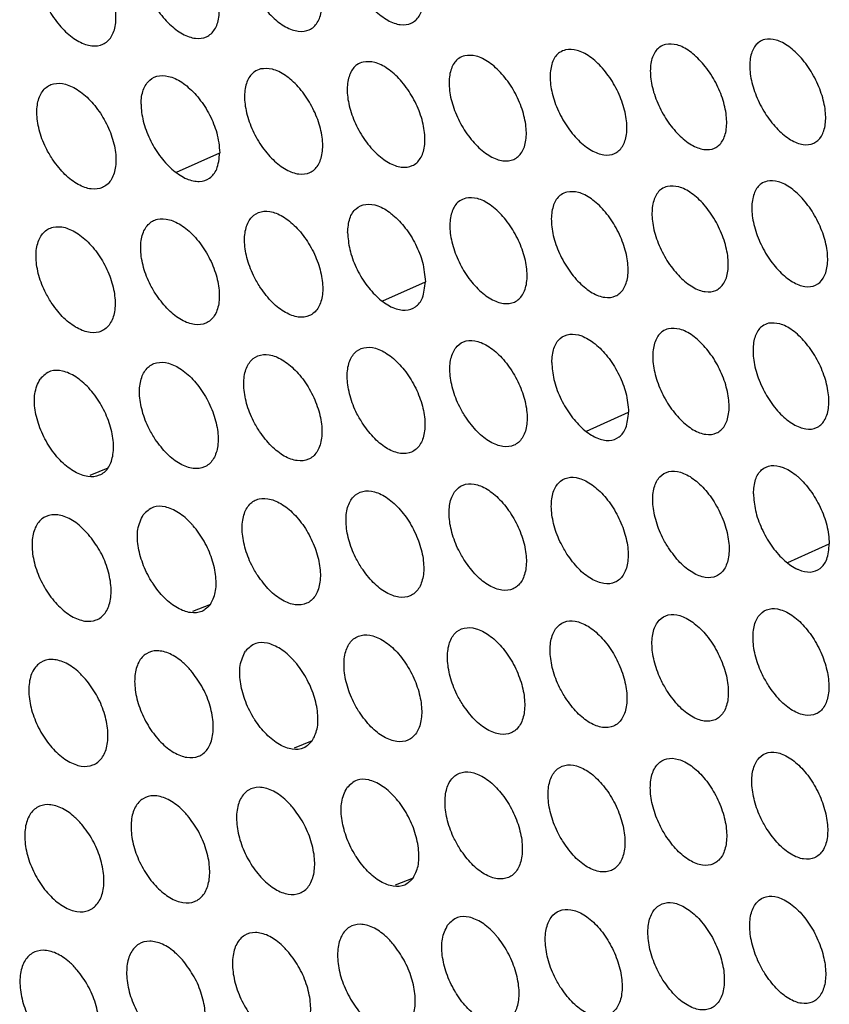
# Model space of a CAD drawing. Units: millimetres. Extents: x 0 to 2421, y 0 to 1707.
# Drawn here: x 547 to 562, y 590 to 609 of the extents above; entities that cross this region are included whole.
import ezdxf

# ---------------------------------------------------------------- set-up
doc = ezdxf.new("R2010")
doc.units = ezdxf.units.MM

msp = doc.modelspace()

# ---------------------------------------------------------------- linework, layer by layer
at = {"color": 8, "linetype": 'Continuous', "lineweight": 25}
for p, q in [((549.541, 605.952), (550.355, 606.319)), ((553.426, 603.526), (554.229, 603.889)), ((557.265, 601.075), (558.058, 601.433)), ((548.248, 600.375), (547.907, 600.238)), ((561.058, 598.597), (561.84, 598.95)), ((550.18, 597.81), (549.841, 597.674)), ((552.098, 595.237), (551.76, 595.101)), ((554, 592.654), (553.663, 592.519))]:
    msp.add_line(p, q, dxfattribs=at)
at = {"color": 7, "linetype": 'Continuous', "lineweight": 25}
for points, knots in [([(553.028, 610.706), (553.099, 610.711), (553.241, 610.722), (553.493, 610.594), (553.737, 610.377), (553.953, 610.083), (554.113, 609.749), (554.2, 609.413), (554.204, 609.111), (554.126, 608.879), (553.973, 608.741), (553.763, 608.714), (553.52, 608.8), (553.27, 608.991), (553.043, 609.264), (552.863, 609.59), (552.752, 609.929), (552.721, 610.246), (552.774, 610.502), (552.887, 610.655), (552.989, 610.692), (553.028, 610.706)], [0, 0, 0, 0, 0.0537604, 0.1075219, 0.1612988, 0.2149827, 0.2687069, 0.3223321, 0.3759324, 0.4295323, 0.4832213, 0.5369385, 0.5905915, 0.6444159, 0.6981409, 0.7518631, 0.805537, 0.8590816, 0.9127434, 0.9662602, 1, 1, 1, 1]), ([(551.106, 610.582), (551.177, 610.587), (551.32, 610.598), (551.573, 610.472), (551.819, 610.255), (552.035, 609.962), (552.195, 609.629), (552.282, 609.292), (552.286, 608.99), (552.206, 608.756), (552.052, 608.618), (551.84, 608.59), (551.595, 608.675), (551.345, 608.865), (551.116, 609.138), (550.936, 609.462), (550.825, 609.802), (550.794, 610.119), (550.849, 610.376), (550.963, 610.53), (551.066, 610.567), (551.106, 610.582)], [0, 0, 0, 0, 0.053737, 0.107476, 0.161234, 0.21491, 0.268641, 0.322284, 0.375907, 0.429523, 0.483215, 0.536921, 0.590552, 0.644355, 0.698069, 0.751793, 0.805482, 0.859049, 0.91273, 0.966254, 1, 1, 1, 1]), ([(549.167, 610.449), (549.239, 610.455), (549.383, 610.466), (549.638, 610.341), (549.885, 610.125), (550.102, 609.833), (550.263, 609.5), (550.349, 609.163), (550.352, 608.86), (550.271, 608.626), (550.116, 608.486), (549.902, 608.457), (549.656, 608.541), (549.404, 608.73), (549.174, 609.002), (548.994, 609.326), (548.882, 609.666), (548.852, 609.984), (548.908, 610.241), (549.024, 610.396), (549.127, 610.434), (549.167, 610.449)], [0, 0, 0, 0, 0.0537178, 0.1074368, 0.1611779, 0.2148457, 0.2685817, 0.3222393, 0.375883, 0.4295138, 0.4832088, 0.5369062, 0.5905188, 0.6443028, 0.6980072, 0.7517304, 0.805433, 0.8590188, 0.9127157, 0.9662478, 1, 1, 1, 1]), ([(547.214, 610.307), (547.287, 610.313), (547.432, 610.326), (547.688, 610.202), (547.936, 609.986), (548.154, 609.695), (548.315, 609.362), (548.401, 609.024), (548.404, 608.721), (548.322, 608.486), (548.164, 608.345), (547.949, 608.315), (547.701, 608.398), (547.448, 608.586), (547.217, 608.857), (547.036, 609.181), (546.925, 609.521), (546.896, 609.84), (546.952, 610.098), (547.069, 610.253), (547.174, 610.292), (547.214, 610.307)], [0, 0, 0, 0, 0.053701, 0.107404, 0.161131, 0.214791, 0.26853, 0.322199, 0.37586, 0.429504, 0.483202, 0.536893, 0.590491, 0.644259, 0.697954, 0.751676, 0.805389, 0.85899, 0.912702, 0.966241, 1, 1, 1, 1]), ([(558.756, 608.361), (558.825, 608.365), (558.965, 608.373), (559.212, 608.243), (559.453, 608.022), (559.665, 607.726), (559.822, 607.391), (559.908, 607.054), (559.913, 606.753), (559.837, 606.523), (559.687, 606.387), (559.481, 606.363), (559.242, 606.453), (558.997, 606.646), (558.773, 606.923), (558.596, 607.25), (558.486, 607.59), (558.455, 607.906), (558.507, 608.16), (558.618, 608.311), (558.717, 608.347), (558.756, 608.361)], [0, 0, 0, 0, 0.053832, 0.107664, 0.161514, 0.215246, 0.268972, 0.322555, 0.376079, 0.429609, 0.483266, 0.536997, 0.590712, 0.644613, 0.698392, 0.752136, 0.805776, 0.859254, 0.912844, 0.966313, 1, 1, 1, 1]), ([(560.626, 608.454), (560.695, 608.458), (560.833, 608.466), (561.079, 608.334), (561.318, 608.113), (561.529, 607.816), (561.687, 607.48), (561.773, 607.144), (561.778, 606.844), (561.703, 606.614), (561.555, 606.48), (561.351, 606.457), (561.113, 606.547), (560.869, 606.742), (560.646, 607.019), (560.47, 607.346), (560.36, 607.687), (560.329, 608.002), (560.38, 608.255), (560.489, 608.405), (560.587, 608.441), (560.626, 608.454)], [0, 0, 0, 0, 0.0538667, 0.1077343, 0.1616128, 0.215358, 0.2690725, 0.3226274, 0.3761163, 0.429622, 0.4832748, 0.5370238, 0.5907719, 0.6447064, 0.6985022, 0.7522431, 0.8058587, 0.8593022, 0.9128634, 0.966321, 1, 1, 1, 1]), ([(554.971, 608.147), (555.041, 608.152), (555.183, 608.162), (555.433, 608.034), (555.676, 607.815), (555.89, 607.52), (556.048, 607.185), (556.134, 606.848), (556.137, 606.546), (556.058, 606.313), (555.905, 606.176), (555.696, 606.15), (555.454, 606.237), (555.206, 606.429), (554.98, 606.703), (554.802, 607.03), (554.693, 607.37), (554.663, 607.687), (554.717, 607.943), (554.83, 608.096), (554.931, 608.133), (554.971, 608.147)], [0, 0, 0, 0, 0.053772, 0.107544, 0.161342, 0.215051, 0.268793, 0.322421, 0.376008, 0.429582, 0.483248, 0.536952, 0.590609, 0.644453, 0.698201, 0.751946, 0.805627, 0.859163, 0.912803, 0.966295, 1, 1, 1, 1]), ([(556.871, 608.258), (556.941, 608.263), (557.081, 608.272), (557.33, 608.143), (557.572, 607.923), (557.785, 607.627), (557.943, 607.292), (558.028, 606.955), (558.033, 606.654), (557.955, 606.422), (557.804, 606.286), (557.596, 606.261), (557.356, 606.349), (557.109, 606.542), (556.884, 606.817), (556.707, 607.144), (556.597, 607.484), (556.567, 607.801), (556.62, 608.056), (556.731, 608.208), (556.832, 608.244), (556.871, 608.258)], [0, 0, 0, 0, 0.0538, 0.107601, 0.161423, 0.215144, 0.268879, 0.322486, 0.376043, 0.429596, 0.483257, 0.536974, 0.590658, 0.644529, 0.698292, 0.752036, 0.805699, 0.859207, 0.912824, 0.966304, 1, 1, 1, 1]), ([(553.055, 608.027), (553.126, 608.033), (553.269, 608.043), (553.52, 607.916), (553.765, 607.698), (553.979, 607.404), (554.138, 607.069), (554.223, 606.732), (554.226, 606.429), (554.146, 606.196), (553.992, 606.057), (553.781, 606.03), (553.537, 606.116), (553.288, 606.307), (553.061, 606.581), (552.883, 606.907), (552.773, 607.247), (552.744, 607.565), (552.799, 607.822), (552.913, 607.975), (553.016, 608.013), (553.055, 608.027)], [0, 0, 0, 0, 0.0537464, 0.1074935, 0.1612694, 0.2149671, 0.2687142, 0.3223614, 0.3759735, 0.4295679, 0.4832393, 0.5369325, 0.5905666, 0.6443851, 0.6981198, 0.751863, 0.80556, 0.8591204, 0.9127828, 0.9662854, 1, 1, 1, 1]), ([(548.873, 607.234), (548.873, 607.234), (548.873, 607.333), (548.902, 607.515), (549.025, 607.704), (549.214, 607.788), (549.448, 607.759), (549.629, 607.658), (549.804, 607.521), (549.975, 607.346), (550.173, 607.036), (550.323, 606.673), (550.344, 606.443), (550.355, 606.319)], [0, 0, 0, 0, 0.000093, 0.1074, 0.214782, 0.322223, 0.429693, 0.537163, 0.551192, 0.658838, 0.766296, 0.873748, 1, 1, 1, 1]), ([(551.125, 607.899), (551.196, 607.904), (551.34, 607.915), (551.593, 607.789), (551.839, 607.572), (552.054, 607.279), (552.213, 606.945), (552.298, 606.607), (552.3, 606.304), (552.219, 606.069), (552.063, 605.93), (551.851, 605.901), (551.606, 605.986), (551.355, 606.176), (551.127, 606.449), (550.948, 606.775), (550.838, 607.116), (550.81, 607.434), (550.866, 607.691), (550.981, 607.846), (551.085, 607.884), (551.125, 607.899)], [0, 0, 0, 0, 0.0537246, 0.10745, 0.161206, 0.2148927, 0.2686433, 0.3223056, 0.3759404, 0.4295528, 0.48323, 0.5369154, 0.5905295, 0.6443262, 0.698048, 0.7517888, 0.8054988, 0.8590801, 0.9127621, 0.9662753, 1, 1, 1, 1]), ([(547.214, 606.18), (547.287, 606.085), (547.432, 605.895), (547.688, 605.706), (547.936, 605.618), (548.154, 605.645), (548.315, 605.783), (548.401, 606.017), (548.404, 606.319), (548.322, 606.657), (548.164, 606.991), (547.949, 607.285), (547.701, 607.505), (547.448, 607.627), (547.217, 607.636), (547.036, 607.532), (546.925, 607.326), (546.896, 607.041), (546.952, 606.712), (547.069, 606.412), (547.174, 606.245), (547.214, 606.18)], [0, 0, 0, 0, 0.053701, 0.107404, 0.161131, 0.214791, 0.26853, 0.322199, 0.37586, 0.429504, 0.483202, 0.536893, 0.590491, 0.644259, 0.697954, 0.751676, 0.805389, 0.85899, 0.912702, 0.966241, 1, 1, 1, 1]), ([(548.873, 607.234), (548.873, 607.233), (548.873, 607.134), (548.902, 606.917), (549.025, 606.576), (549.214, 606.258), (549.448, 605.998), (549.629, 605.875), (549.804, 605.796), (549.975, 605.76), (550.173, 605.826), (550.323, 606.004), (550.344, 606.208), (550.355, 606.319)], [0, 0, 0, 0, 0.000093, 0.1074, 0.214782, 0.322223, 0.429693, 0.537163, 0.551192, 0.658838, 0.766296, 0.873748, 1, 1, 1, 1]), ([(560.668, 605.784), (560.737, 605.788), (560.876, 605.796), (561.122, 605.664), (561.361, 605.443), (561.571, 605.145), (561.727, 604.809), (561.812, 604.471), (561.815, 604.17), (561.738, 603.94), (561.589, 603.805), (561.384, 603.781), (561.146, 603.872), (560.902, 604.067), (560.68, 604.344), (560.505, 604.672), (560.397, 605.013), (560.367, 605.33), (560.42, 605.584), (560.53, 605.735), (560.629, 605.77), (560.668, 605.784)], [0, 0, 0, 0, 0.053846, 0.107693, 0.161571, 0.215337, 0.269087, 0.322674, 0.37618, 0.429676, 0.483302, 0.537015, 0.590735, 0.644662, 0.698473, 0.752246, 0.805896, 0.859363, 0.912924, 0.96636, 1, 1, 1, 1]), ([(556.898, 605.579), (556.968, 605.584), (557.109, 605.593), (557.358, 605.464), (557.599, 605.244), (557.811, 604.948), (557.968, 604.612), (558.052, 604.274), (558.055, 603.972), (557.975, 603.739), (557.823, 603.602), (557.614, 603.577), (557.373, 603.665), (557.127, 603.858), (556.903, 604.134), (556.726, 604.461), (556.618, 604.802), (556.59, 605.12), (556.645, 605.376), (556.757, 605.529), (556.859, 605.565), (556.898, 605.579)], [0, 0, 0, 0, 0.0537817, 0.1075636, 0.1613838, 0.2151206, 0.2688832, 0.3225182, 0.3760909, 0.4296386, 0.4832787, 0.5369652, 0.5906255, 0.6444878, 0.6982621, 0.7520318, 0.8057229, 0.8592522, 0.9128704, 0.9663344, 1, 1, 1, 1]), ([(558.79, 605.686), (558.86, 605.69), (559, 605.699), (559.247, 605.569), (559.488, 605.348), (559.699, 605.051), (559.855, 604.715), (559.939, 604.377), (559.943, 604.076), (559.864, 603.844), (559.713, 603.708), (559.507, 603.683), (559.267, 603.773), (559.022, 603.967), (558.799, 604.243), (558.623, 604.571), (558.515, 604.912), (558.486, 605.229), (558.54, 605.484), (558.651, 605.636), (558.752, 605.672), (558.79, 605.686)], [0, 0, 0, 0, 0.053812, 0.107625, 0.161473, 0.215224, 0.268981, 0.322594, 0.376135, 0.429658, 0.48329, 0.536989, 0.590678, 0.644571, 0.698363, 0.752135, 0.805807, 0.859307, 0.912897, 0.966347, 1, 1, 1, 1]), ([(552.764, 604.814), (552.773, 604.908), (552.789, 605.097), (552.915, 605.282), (553.101, 605.366), (553.333, 605.335), (553.513, 605.232), (553.688, 605.091), (553.859, 604.911), (554.053, 604.599), (554.198, 604.238), (554.218, 604.01), (554.229, 603.889)], [0, 0, 0, 0, 0.10717, 0.214554, 0.322042, 0.429578, 0.537113, 0.553907, 0.661552, 0.768978, 0.8764, 1, 1, 1, 1]), ([(554.99, 605.464), (555.061, 605.469), (555.203, 605.479), (555.453, 605.351), (555.696, 605.132), (555.908, 604.836), (556.065, 604.501), (556.15, 604.162), (556.151, 603.86), (556.071, 603.626), (555.917, 603.488), (555.707, 603.461), (555.464, 603.548), (555.216, 603.74), (554.991, 604.015), (554.815, 604.342), (554.706, 604.684), (554.678, 605.002), (554.734, 605.259), (554.848, 605.412), (554.95, 605.449), (554.99, 605.464)], [0, 0, 0, 0, 0.053754, 0.107509, 0.161304, 0.215026, 0.268793, 0.322447, 0.376048, 0.429619, 0.483267, 0.536944, 0.590579, 0.644414, 0.698171, 0.751937, 0.805644, 0.8592, 0.912843, 0.966321, 1, 1, 1, 1]), ([(551.125, 603.771), (551.196, 603.675), (551.34, 603.484), (551.593, 603.294), (551.839, 603.205), (552.054, 603.231), (552.213, 603.368), (552.298, 603.601), (552.3, 603.903), (552.219, 604.241), (552.063, 604.577), (551.851, 604.872), (551.606, 605.093), (551.355, 605.217), (551.127, 605.227), (550.948, 605.124), (550.838, 604.918), (550.81, 604.634), (550.866, 604.304), (550.981, 604.003), (551.085, 603.836), (551.125, 603.771)], [0, 0, 0, 0, 0.053725, 0.10745, 0.161206, 0.214893, 0.268643, 0.322306, 0.37594, 0.429553, 0.48323, 0.536915, 0.59053, 0.644326, 0.698048, 0.751789, 0.805499, 0.85908, 0.912762, 0.966275, 1, 1, 1, 1]), ([(549.167, 603.627), (549.239, 603.532), (549.383, 603.341), (549.638, 603.152), (549.885, 603.063), (550.102, 603.09), (550.263, 603.228), (550.349, 603.461), (550.352, 603.764), (550.271, 604.102), (550.116, 604.438), (549.902, 604.732), (549.656, 604.954), (549.404, 605.076), (549.174, 605.085), (548.994, 604.981), (548.882, 604.775), (548.852, 604.49), (548.908, 604.16), (549.024, 603.86), (549.127, 603.692), (549.167, 603.627)], [0, 0, 0, 0, 0.0537178, 0.1074368, 0.1611779, 0.2148457, 0.2685817, 0.3222393, 0.375883, 0.4295138, 0.4832088, 0.5369062, 0.5905188, 0.6443028, 0.6980072, 0.7517304, 0.805433, 0.8590188, 0.9127157, 0.9662478, 1, 1, 1, 1]), ([(547.195, 603.475), (547.267, 603.379), (547.412, 603.189), (547.667, 603), (547.916, 602.913), (548.135, 602.94), (548.297, 603.079), (548.385, 603.313), (548.389, 603.617), (548.309, 603.955), (548.153, 604.29), (547.939, 604.584), (547.691, 604.805), (547.437, 604.926), (547.206, 604.935), (547.024, 604.83), (546.911, 604.623), (546.88, 604.338), (546.935, 604.007), (547.051, 603.707), (547.155, 603.539), (547.195, 603.475)], [0, 0, 0, 0, 0.0537101, 0.1074215, 0.1611487, 0.2148003, 0.2685253, 0.3221193, 0.3759537, 0.4294814, 0.483192, 0.5368981, 0.5905076, 0.6442791, 0.6979683, 0.7516773, 0.8053756, 0.8589671, 0.9126782, 0.9662265, 1, 1, 1, 1]), ([(552.764, 604.814), (552.773, 604.709), (552.789, 604.5), (552.915, 604.155), (553.101, 603.836), (553.333, 603.574), (553.513, 603.449), (553.688, 603.369), (553.859, 603.333), (554.053, 603.4), (554.198, 603.579), (554.218, 603.781), (554.229, 603.889)], [0, 0, 0, 0, 0.1071697, 0.2145543, 0.3220416, 0.4295778, 0.5371131, 0.5539074, 0.6615522, 0.7689781, 0.8764002, 1, 1, 1, 1]), ([(560.695, 603.105), (560.764, 603.109), (560.903, 603.117), (561.149, 602.986), (561.388, 602.764), (561.598, 602.466), (561.752, 602.129), (561.835, 601.79), (561.837, 601.488), (561.758, 601.257), (561.608, 601.121), (561.402, 601.097), (561.164, 601.187), (560.92, 601.382), (560.698, 601.66), (560.524, 601.989), (560.418, 602.331), (560.39, 602.649), (560.444, 602.904), (560.556, 603.055), (560.656, 603.091), (560.695, 603.105)], [0, 0, 0, 0, 0.053824, 0.107647, 0.161521, 0.215306, 0.269089, 0.32271, 0.376235, 0.429726, 0.483327, 0.537004, 0.590695, 0.644611, 0.698434, 0.752237, 0.805922, 0.859414, 0.912978, 0.966395, 1, 1, 1, 1]), ([(558.81, 603.003), (558.88, 603.007), (559.02, 603.016), (559.267, 602.886), (559.508, 602.665), (559.718, 602.368), (559.873, 602.031), (559.955, 601.692), (559.957, 601.389), (559.877, 601.157), (559.725, 601.02), (559.517, 600.995), (559.277, 601.084), (559.032, 601.278), (558.81, 601.555), (558.635, 601.883), (558.529, 602.226), (558.501, 602.544), (558.557, 602.8), (558.67, 602.952), (558.771, 602.989), (558.81, 603.003)], [0, 0, 0, 0, 0.053791, 0.107581, 0.161425, 0.215192, 0.268979, 0.322622, 0.376182, 0.429701, 0.483312, 0.536979, 0.59064, 0.644522, 0.698324, 0.752122, 0.805826, 0.85935, 0.912945, 0.966378, 1, 1, 1, 1]), ([(554.99, 601.335), (555.061, 601.239), (555.203, 601.047), (555.453, 600.856), (555.696, 600.765), (555.908, 600.789), (556.065, 600.926), (556.15, 601.159), (556.151, 601.461), (556.071, 601.8), (555.917, 602.136), (555.707, 602.433), (555.464, 602.656), (555.216, 602.78), (554.991, 602.792), (554.815, 602.689), (554.706, 602.484), (554.678, 602.2), (554.734, 601.869), (554.848, 601.569), (554.95, 601.4), (554.99, 601.335)], [0, 0, 0, 0, 0.053754, 0.107509, 0.161304, 0.215026, 0.268793, 0.322447, 0.376048, 0.429619, 0.483267, 0.536944, 0.590579, 0.644414, 0.698171, 0.751937, 0.805644, 0.8592, 0.912843, 0.966321, 1, 1, 1, 1]), ([(556.61, 602.368), (556.618, 602.462), (556.634, 602.65), (556.758, 602.835), (556.942, 602.918), (557.172, 602.885), (557.352, 602.78), (557.527, 602.635), (557.697, 602.45), (557.888, 602.136), (558.028, 601.776), (558.047, 601.552), (558.058, 601.433)], [0, 0, 0, 0, 0.106854, 0.214243, 0.321791, 0.429413, 0.537034, 0.556633, 0.664278, 0.771651, 0.879026, 1, 1, 1, 1]), ([(553.055, 601.205), (553.126, 601.109), (553.269, 600.917), (553.52, 600.726), (553.765, 600.636), (553.979, 600.662), (554.138, 600.799), (554.223, 601.032), (554.226, 601.335), (554.146, 601.674), (553.992, 602.01), (553.781, 602.306), (553.537, 602.529), (553.288, 602.653), (553.061, 602.663), (552.883, 602.56), (552.773, 602.354), (552.744, 602.07), (552.799, 601.739), (552.913, 601.438), (553.016, 601.27), (553.055, 601.205)], [0, 0, 0, 0, 0.0537464, 0.1074935, 0.1612694, 0.2149671, 0.2687142, 0.3223614, 0.3759735, 0.4295679, 0.4832393, 0.5369325, 0.5905666, 0.6443851, 0.6981198, 0.751863, 0.80556, 0.8591204, 0.9127828, 0.9662854, 1, 1, 1, 1]), ([(549.141, 600.917), (549.212, 600.822), (549.356, 600.631), (549.61, 600.441), (549.858, 600.353), (550.075, 600.38), (550.237, 600.518), (550.326, 600.753), (550.331, 601.057), (550.251, 601.396), (550.097, 601.732), (549.884, 602.028), (549.638, 602.249), (549.386, 602.371), (549.156, 602.38), (548.974, 602.275), (548.861, 602.068), (548.829, 601.783), (548.884, 601.451), (548.998, 601.15), (549.101, 600.982), (549.141, 600.917)], [0, 0, 0, 0, 0.053727, 0.107456, 0.161197, 0.214854, 0.268572, 0.32215, 0.375969, 0.429485, 0.483195, 0.536911, 0.590537, 0.644325, 0.698021, 0.751728, 0.805413, 0.858988, 0.912685, 0.966229, 1, 1, 1, 1]), ([(551.106, 601.065), (551.177, 600.97), (551.32, 600.778), (551.573, 600.588), (551.819, 600.499), (552.035, 600.525), (552.195, 600.663), (552.282, 600.897), (552.286, 601.2), (552.206, 601.539), (552.052, 601.876), (551.84, 602.171), (551.595, 602.393), (551.345, 602.516), (551.116, 602.526), (550.936, 602.422), (550.825, 602.216), (550.794, 601.93), (550.849, 601.6), (550.963, 601.299), (551.066, 601.13), (551.106, 601.065)], [0, 0, 0, 0, 0.053737, 0.107476, 0.161234, 0.21491, 0.268641, 0.322284, 0.375907, 0.429523, 0.483215, 0.536921, 0.590552, 0.644355, 0.698069, 0.751793, 0.805482, 0.859049, 0.91273, 0.966254, 1, 1, 1, 1]), ([(556.61, 602.368), (556.618, 602.263), (556.634, 602.054), (556.758, 601.709), (556.942, 601.388), (557.172, 601.124), (557.352, 600.996), (557.527, 600.915), (557.697, 600.88), (557.888, 600.948), (558.028, 601.127), (558.047, 601.327), (558.058, 601.433)], [0, 0, 0, 0, 0.106854, 0.214243, 0.321791, 0.429413, 0.537034, 0.556633, 0.664278, 0.771651, 0.879026, 1, 1, 1, 1]), ([(548.248, 600.375), (548.248, 600.375), (548.29, 600.436), (548.352, 600.591), (548.361, 600.893), (548.285, 601.232), (548.133, 601.568), (547.983, 601.78), (547.819, 601.961), (547.641, 602.112), (547.39, 602.222), (547.143, 602.225), (547.03, 602.115), (546.969, 602.055)], [0, 0, 0, 0, 0.000037, 0.107004, 0.214462, 0.32197, 0.429323, 0.53669, 0.551041, 0.658312, 0.765735, 0.873154, 1, 1, 1, 1]), ([(548.248, 600.375), (548.248, 600.375), (548.205, 600.314), (548.094, 600.223), (547.874, 600.199), (547.623, 600.29), (547.371, 600.484), (547.211, 600.682), (547.072, 600.898), (546.954, 601.135), (546.865, 601.475), (546.852, 601.812), (546.928, 601.97), (546.969, 602.055)], [0, 0, 0, 0, 0.000037, 0.107004, 0.214462, 0.32197, 0.429323, 0.53669, 0.551041, 0.658312, 0.765735, 0.873154, 1, 1, 1, 1]), ([(558.81, 598.873), (558.88, 598.777), (559.02, 598.584), (559.267, 598.391), (559.508, 598.298), (559.718, 598.322), (559.873, 598.458), (559.955, 598.691), (559.957, 598.993), (559.877, 599.332), (559.725, 599.67), (559.517, 599.967), (559.277, 600.192), (559.032, 600.318), (558.81, 600.331), (558.635, 600.229), (558.529, 600.024), (558.501, 599.739), (558.557, 599.409), (558.67, 599.107), (558.771, 598.939), (558.81, 598.873)], [0, 0, 0, 0, 0.053791, 0.107581, 0.161425, 0.215192, 0.268979, 0.322622, 0.376182, 0.429701, 0.483312, 0.536979, 0.59064, 0.644522, 0.698324, 0.752122, 0.805826, 0.85935, 0.912945, 0.966378, 1, 1, 1, 1]), ([(560.41, 599.895), (560.418, 599.989), (560.434, 600.177), (560.556, 600.361), (560.738, 600.443), (560.965, 600.409), (561.145, 600.302), (561.32, 600.153), (561.49, 599.963), (561.677, 599.646), (561.812, 599.288), (561.831, 599.066), (561.84, 598.95)], [0, 0, 0, 0, 0.106451, 0.213848, 0.32147, 0.429199, 0.536926, 0.559325, 0.666971, 0.774295, 0.881625, 1, 1, 1, 1]), ([(556.898, 598.756), (556.968, 598.66), (557.109, 598.467), (557.358, 598.274), (557.599, 598.183), (557.811, 598.207), (557.968, 598.344), (558.052, 598.577), (558.055, 598.88), (557.975, 599.22), (557.823, 599.557), (557.614, 599.854), (557.373, 600.078), (557.127, 600.203), (556.903, 600.215), (556.726, 600.113), (556.618, 599.907), (556.59, 599.622), (556.645, 599.291), (556.757, 598.99), (556.859, 598.821), (556.898, 598.756)], [0, 0, 0, 0, 0.053782, 0.107564, 0.161384, 0.215121, 0.268883, 0.322518, 0.376091, 0.429639, 0.483279, 0.536965, 0.590625, 0.644488, 0.698262, 0.752032, 0.805723, 0.859252, 0.91287, 0.966334, 1, 1, 1, 1]), ([(553.028, 598.495), (553.099, 598.399), (553.241, 598.207), (553.493, 598.016), (553.737, 597.926), (553.953, 597.952), (554.113, 598.09), (554.2, 598.324), (554.204, 598.628), (554.126, 598.968), (553.973, 599.305), (553.763, 599.601), (553.52, 599.824), (553.27, 599.948), (553.043, 599.958), (552.863, 599.854), (552.752, 599.648), (552.721, 599.362), (552.774, 599.03), (552.887, 598.729), (552.989, 598.56), (553.028, 598.495)], [0, 0, 0, 0, 0.0537604, 0.1075219, 0.1612988, 0.2149827, 0.2687069, 0.3223321, 0.3759324, 0.4295323, 0.4832213, 0.5369385, 0.5905915, 0.6444159, 0.6981409, 0.7518631, 0.805537, 0.8590816, 0.9127434, 0.9662602, 1, 1, 1, 1]), ([(554.971, 598.63), (555.041, 598.534), (555.183, 598.341), (555.433, 598.149), (555.676, 598.059), (555.89, 598.084), (556.048, 598.221), (556.134, 598.455), (556.137, 598.759), (556.058, 599.098), (555.905, 599.435), (555.696, 599.732), (555.454, 599.955), (555.206, 600.08), (554.98, 600.091), (554.802, 599.988), (554.693, 599.782), (554.663, 599.497), (554.717, 599.165), (554.83, 598.864), (554.931, 598.695), (554.971, 598.63)], [0, 0, 0, 0, 0.053772, 0.107544, 0.161342, 0.215051, 0.268793, 0.322421, 0.376008, 0.429582, 0.483248, 0.536952, 0.590609, 0.644453, 0.698201, 0.751946, 0.805627, 0.859163, 0.912803, 0.966295, 1, 1, 1, 1]), ([(551.071, 598.351), (551.142, 598.255), (551.285, 598.064), (551.537, 597.873), (551.784, 597.784), (552.001, 597.811), (552.162, 597.95), (552.251, 598.185), (552.257, 598.489), (552.178, 598.829), (552.026, 599.166), (551.815, 599.462), (551.57, 599.684), (551.319, 599.807), (551.09, 599.817), (550.909, 599.712), (550.796, 599.505), (550.764, 599.219), (550.817, 598.887), (550.929, 598.585), (551.032, 598.416), (551.071, 598.351)], [0, 0, 0, 0, 0.053748, 0.107498, 0.161254, 0.214916, 0.268626, 0.322184, 0.375985, 0.429489, 0.483199, 0.536926, 0.590573, 0.644379, 0.698083, 0.751786, 0.805456, 0.85901, 0.912692, 0.966231, 1, 1, 1, 1]), ([(560.41, 599.895), (560.418, 599.791), (560.434, 599.582), (560.556, 599.236), (560.738, 598.914), (560.965, 598.648), (561.145, 598.517), (561.32, 598.435), (561.49, 598.4), (561.677, 598.47), (561.812, 598.649), (561.831, 598.846), (561.84, 598.95)], [0, 0, 0, 0, 0.106451, 0.213848, 0.32147, 0.429199, 0.536926, 0.559325, 0.666971, 0.774295, 0.881625, 1, 1, 1, 1]), ([(550.18, 597.81), (550.216, 597.88), (550.288, 598.021), (550.294, 598.329), (550.221, 598.668), (550.07, 599.006), (549.919, 599.219), (549.756, 599.402), (549.578, 599.554), (549.328, 599.663), (549.083, 599.665), (548.972, 599.556), (548.912, 599.497)], [0, 0, 0, 0, 0.106796, 0.214255, 0.321787, 0.429172, 0.536568, 0.552388, 0.65966, 0.767082, 0.874499, 1, 1, 1, 1]), ([(547.882, 599.127), (547.955, 599.032), (548.099, 598.843), (548.246, 598.5), (548.318, 598.162), (548.304, 597.86), (548.207, 597.63), (548.037, 597.497), (547.814, 597.477), (547.563, 597.572), (547.312, 597.77), (547.089, 598.05), (546.919, 598.38), (546.822, 598.723), (546.809, 599.041), (546.88, 599.297), (547.029, 599.462), (547.238, 599.518), (547.483, 599.458), (547.707, 599.314), (547.834, 599.179), (547.882, 599.127)], [0, 0, 0, 0, 0.053727, 0.107456, 0.161197, 0.214854, 0.268572, 0.32215, 0.375969, 0.429485, 0.483195, 0.536911, 0.590537, 0.644325, 0.698021, 0.751728, 0.805413, 0.858988, 0.912685, 0.966229, 1, 1, 1, 1]), ([(550.18, 597.81), (550.13, 597.758), (550.03, 597.655), (549.807, 597.636), (549.559, 597.726), (549.308, 597.921), (549.147, 598.121), (549.009, 598.339), (548.893, 598.579), (548.805, 598.919), (548.795, 599.255), (548.871, 599.412), (548.912, 599.497)], [0, 0, 0, 0, 0.106796, 0.214255, 0.321787, 0.429172, 0.536568, 0.552388, 0.65966, 0.767082, 0.874499, 1, 1, 1, 1]), ([(560.695, 596.281), (560.764, 596.184), (560.903, 595.99), (561.149, 595.796), (561.388, 595.703), (561.598, 595.727), (561.752, 595.863), (561.835, 596.096), (561.837, 596.399), (561.758, 596.739), (561.608, 597.077), (561.402, 597.375), (561.164, 597.601), (560.92, 597.728), (560.698, 597.741), (560.524, 597.639), (560.418, 597.434), (560.39, 597.149), (560.444, 596.817), (560.556, 596.515), (560.656, 596.346), (560.695, 596.281)], [0, 0, 0, 0, 0.053824, 0.107647, 0.161521, 0.215306, 0.269089, 0.32271, 0.376235, 0.429726, 0.483327, 0.537004, 0.590695, 0.644611, 0.698434, 0.752237, 0.805922, 0.859414, 0.912978, 0.966395, 1, 1, 1, 1]), ([(558.79, 596.168), (558.86, 596.071), (559, 595.878), (559.247, 595.684), (559.488, 595.592), (559.699, 595.617), (559.855, 595.753), (559.939, 595.987), (559.943, 596.291), (559.864, 596.63), (559.713, 596.968), (559.507, 597.266), (559.267, 597.491), (559.022, 597.617), (558.799, 597.63), (558.623, 597.527), (558.515, 597.321), (558.486, 597.036), (558.54, 596.705), (558.651, 596.402), (558.752, 596.233), (558.79, 596.168)], [0, 0, 0, 0, 0.053812, 0.107625, 0.161473, 0.215224, 0.268981, 0.322594, 0.376135, 0.429658, 0.48329, 0.536989, 0.590678, 0.644571, 0.698363, 0.752135, 0.805807, 0.859307, 0.912897, 0.966347, 1, 1, 1, 1]), ([(554.936, 595.916), (555.007, 595.819), (555.147, 595.627), (555.397, 595.434), (555.641, 595.344), (555.855, 595.37), (556.015, 595.508), (556.102, 595.742), (556.108, 596.047), (556.03, 596.387), (555.879, 596.725), (555.671, 597.023), (555.429, 597.246), (555.181, 597.371), (554.954, 597.382), (554.775, 597.278), (554.664, 597.071), (554.632, 596.785), (554.685, 596.453), (554.796, 596.15), (554.897, 595.981), (554.936, 595.916)], [0, 0, 0, 0, 0.053786, 0.107574, 0.161372, 0.215065, 0.268781, 0.322312, 0.376076, 0.429541, 0.483228, 0.536959, 0.590638, 0.644486, 0.698223, 0.751943, 0.805599, 0.859118, 0.912758, 0.966267, 1, 1, 1, 1]), ([(556.871, 596.046), (556.941, 595.95), (557.081, 595.757), (557.33, 595.564), (557.572, 595.473), (557.785, 595.498), (557.943, 595.635), (558.028, 595.869), (558.033, 596.173), (557.955, 596.513), (557.804, 596.851), (557.596, 597.149), (557.356, 597.373), (557.109, 597.498), (556.884, 597.51), (556.707, 597.407), (556.597, 597.201), (556.567, 596.915), (556.62, 596.583), (556.731, 596.281), (556.832, 596.112), (556.871, 596.046)], [0, 0, 0, 0, 0.0538, 0.107601, 0.161423, 0.215144, 0.268879, 0.322486, 0.376043, 0.429596, 0.483257, 0.536974, 0.590658, 0.644529, 0.698292, 0.752036, 0.805699, 0.859207, 0.912824, 0.966304, 1, 1, 1, 1]), ([(552.987, 595.776), (553.057, 595.68), (553.198, 595.488), (553.45, 595.296), (553.695, 595.207), (553.911, 595.233), (554.072, 595.372), (554.161, 595.607), (554.167, 595.912), (554.09, 596.253), (553.939, 596.59), (553.73, 596.888), (553.487, 597.111), (553.237, 597.234), (553.009, 597.244), (552.828, 597.14), (552.715, 596.932), (552.683, 596.646), (552.735, 596.313), (552.846, 596.011), (552.947, 595.842), (552.987, 595.776)], [0, 0, 0, 0, 0.053772, 0.107546, 0.161321, 0.214988, 0.268688, 0.322223, 0.376002, 0.429492, 0.483202, 0.536944, 0.590614, 0.644442, 0.698154, 0.751853, 0.805504, 0.859034, 0.912699, 0.966233, 1, 1, 1, 1]), ([(552.098, 595.237), (552.134, 595.307), (552.206, 595.448), (552.213, 595.756), (552.14, 596.095), (551.991, 596.434), (551.841, 596.65), (551.678, 596.834), (551.5, 596.987), (551.251, 597.095), (551.009, 597.097), (550.898, 596.987), (550.839, 596.929)], [0, 0, 0, 0, 0.10656, 0.21402, 0.321582, 0.429004, 0.536437, 0.553733, 0.661009, 0.768424, 0.875836, 1, 1, 1, 1]), ([(549.813, 596.561), (549.885, 596.466), (550.028, 596.276), (550.173, 595.932), (550.244, 595.593), (550.229, 595.29), (550.132, 595.061), (549.962, 594.928), (549.74, 594.909), (549.49, 595.004), (549.24, 595.203), (549.019, 595.484), (548.851, 595.815), (548.756, 596.16), (548.743, 596.478), (548.815, 596.734), (548.964, 596.899), (549.172, 596.955), (549.416, 596.894), (549.639, 596.749), (549.764, 596.613), (549.813, 596.561)], [0, 0, 0, 0, 0.053748, 0.107498, 0.161254, 0.214916, 0.268626, 0.322184, 0.375985, 0.429489, 0.483199, 0.536926, 0.590573, 0.644379, 0.698083, 0.751786, 0.805456, 0.85901, 0.912692, 0.966231, 1, 1, 1, 1]), ([(552.098, 595.237), (552.048, 595.185), (551.948, 595.081), (551.726, 595.063), (551.479, 595.153), (551.229, 595.35), (551.069, 595.551), (550.932, 595.772), (550.816, 596.014), (550.731, 596.355), (550.723, 596.689), (550.799, 596.845), (550.839, 596.929)], [0, 0, 0, 0, 0.10656, 0.21402, 0.321582, 0.429004, 0.536437, 0.553733, 0.661009, 0.768424, 0.875836, 1, 1, 1, 1]), ([(547.827, 596.4), (547.899, 596.305), (548.042, 596.115), (548.188, 595.772), (548.258, 595.432), (548.243, 595.129), (548.144, 594.899), (547.973, 594.765), (547.749, 594.745), (547.497, 594.839), (547.246, 595.038), (547.024, 595.318), (546.856, 595.649), (546.76, 595.993), (546.749, 596.312), (546.822, 596.569), (546.972, 596.735), (547.182, 596.791), (547.428, 596.732), (547.652, 596.587), (547.778, 596.452), (547.827, 596.4)], [0, 0, 0, 0, 0.0537375, 0.1074761, 0.1612339, 0.2149095, 0.2686406, 0.3222836, 0.3759072, 0.4295234, 0.4832152, 0.5369212, 0.5905523, 0.6443551, 0.6980693, 0.7517926, 0.8054824, 0.8590492, 0.9127297, 0.9662543, 1, 1, 1, 1]), ([(560.668, 593.571), (560.737, 593.474), (560.876, 593.28), (561.122, 593.086), (561.361, 592.993), (561.571, 593.017), (561.727, 593.154), (561.812, 593.388), (561.815, 593.692), (561.738, 594.032), (561.589, 594.371), (561.384, 594.67), (561.146, 594.896), (560.902, 595.023), (560.68, 595.036), (560.505, 594.933), (560.397, 594.727), (560.367, 594.441), (560.42, 594.109), (560.53, 593.806), (560.629, 593.637), (560.668, 593.571)], [0, 0, 0, 0, 0.053846, 0.107693, 0.161571, 0.215337, 0.269087, 0.322674, 0.37618, 0.429676, 0.483302, 0.537015, 0.590735, 0.644662, 0.698473, 0.752246, 0.805896, 0.859363, 0.912924, 0.96636, 1, 1, 1, 1]), ([(556.829, 593.328), (556.899, 593.231), (557.038, 593.037), (557.287, 592.845), (557.529, 592.753), (557.743, 592.779), (557.902, 592.917), (557.99, 593.152), (557.996, 593.457), (557.92, 593.798), (557.77, 594.137), (557.563, 594.435), (557.323, 594.66), (557.076, 594.785), (556.85, 594.796), (556.672, 594.692), (556.561, 594.485), (556.528, 594.199), (556.58, 593.866), (556.69, 593.563), (556.79, 593.393), (556.829, 593.328)], [0, 0, 0, 0, 0.053816, 0.107633, 0.161455, 0.215157, 0.268862, 0.322366, 0.376103, 0.429549, 0.483234, 0.536981, 0.590688, 0.644564, 0.698314, 0.75203, 0.805664, 0.859154, 0.912772, 0.966272, 1, 1, 1, 1]), ([(558.756, 593.454), (558.825, 593.357), (558.965, 593.163), (559.212, 592.969), (559.453, 592.878), (559.665, 592.902), (559.822, 593.04), (559.908, 593.274), (559.913, 593.579), (559.837, 593.919), (559.687, 594.258), (559.481, 594.557), (559.242, 594.782), (558.997, 594.908), (558.773, 594.92), (558.596, 594.817), (558.486, 594.61), (558.455, 594.324), (558.507, 593.992), (558.618, 593.689), (558.717, 593.519), (558.756, 593.454)], [0, 0, 0, 0, 0.053832, 0.107664, 0.161514, 0.215246, 0.268972, 0.322555, 0.376079, 0.429609, 0.483266, 0.536997, 0.590712, 0.644613, 0.698392, 0.752136, 0.805776, 0.859254, 0.912844, 0.966313, 1, 1, 1, 1]), ([(554.887, 593.193), (554.957, 593.096), (555.097, 592.903), (555.347, 592.711), (555.591, 592.621), (555.806, 592.647), (555.967, 592.786), (556.056, 593.021), (556.063, 593.326), (555.987, 593.668), (555.838, 594.006), (555.63, 594.305), (555.389, 594.529), (555.14, 594.653), (554.913, 594.663), (554.733, 594.559), (554.62, 594.351), (554.586, 594.064), (554.637, 593.731), (554.747, 593.428), (554.848, 593.258), (554.887, 593.193)], [0, 0, 0, 0, 0.053799, 0.107601, 0.161396, 0.215069, 0.268757, 0.322266, 0.376021, 0.429494, 0.483205, 0.536963, 0.590661, 0.644513, 0.698234, 0.751928, 0.805557, 0.859061, 0.912705, 0.966234, 1, 1, 1, 1]), ([(554, 592.654), (554.036, 592.724), (554.108, 592.865), (554.116, 593.173), (554.045, 593.513), (553.898, 593.854), (553.748, 594.072), (553.584, 594.257), (553.406, 594.411), (553.159, 594.519), (552.919, 594.519), (552.81, 594.41), (552.751, 594.352)], [0, 0, 0, 0, 0.106295, 0.213757, 0.321353, 0.428819, 0.536296, 0.555076, 0.662359, 0.769762, 0.877163, 1, 1, 1, 1]), ([(549.75, 593.83), (549.821, 593.734), (549.964, 593.544), (550.107, 593.199), (550.177, 592.859), (550.16, 592.556), (550.061, 592.325), (549.89, 592.192), (549.667, 592.172), (549.417, 592.267), (549.167, 592.467), (548.947, 592.748), (548.78, 593.08), (548.686, 593.425), (548.676, 593.745), (548.75, 594.002), (548.9, 594.167), (549.109, 594.223), (549.353, 594.163), (549.576, 594.018), (549.701, 593.882), (549.75, 593.83)], [0, 0, 0, 0, 0.05376, 0.107522, 0.161299, 0.214983, 0.268707, 0.322332, 0.375932, 0.429532, 0.483221, 0.536939, 0.590591, 0.644416, 0.698141, 0.751863, 0.805537, 0.859082, 0.912743, 0.96626, 1, 1, 1, 1]), ([(551.728, 593.986), (551.8, 593.891), (551.942, 593.7), (552.085, 593.355), (552.155, 593.015), (552.139, 592.712), (552.041, 592.482), (551.872, 592.35), (551.651, 592.331), (551.402, 592.427), (551.154, 592.628), (550.934, 592.91), (550.768, 593.242), (550.674, 593.587), (550.663, 593.906), (550.735, 594.162), (550.884, 594.327), (551.092, 594.382), (551.334, 594.321), (551.556, 594.175), (551.68, 594.039), (551.728, 593.986)], [0, 0, 0, 0, 0.053772, 0.107546, 0.161321, 0.214988, 0.268688, 0.322223, 0.376002, 0.429492, 0.483202, 0.536944, 0.590614, 0.644442, 0.698154, 0.751853, 0.805504, 0.859034, 0.912699, 0.966233, 1, 1, 1, 1]), ([(554, 592.654), (553.95, 592.603), (553.851, 592.499), (553.629, 592.481), (553.384, 592.572), (553.136, 592.769), (552.976, 592.973), (552.839, 593.196), (552.724, 593.441), (552.641, 593.782), (552.635, 594.115), (552.711, 594.27), (552.751, 594.352)], [0, 0, 0, 0, 0.106295, 0.213757, 0.321353, 0.428819, 0.536296, 0.555076, 0.662359, 0.769762, 0.877163, 1, 1, 1, 1]), ([(547.756, 593.664), (547.827, 593.569), (547.971, 593.379), (548.114, 593.034), (548.183, 592.694), (548.166, 592.39), (548.065, 592.159), (547.893, 592.025), (547.668, 592.004), (547.416, 592.098), (547.165, 592.297), (546.944, 592.578), (546.777, 592.91), (546.683, 593.255), (546.673, 593.575), (546.749, 593.832), (546.9, 593.999), (547.112, 594.056), (547.357, 593.996), (547.581, 593.852), (547.707, 593.717), (547.756, 593.664)], [0, 0, 0, 0, 0.053746, 0.107494, 0.161269, 0.214967, 0.268714, 0.322361, 0.375973, 0.429568, 0.483239, 0.536932, 0.590567, 0.644385, 0.69812, 0.751863, 0.80556, 0.85912, 0.912783, 0.966285, 1, 1, 1, 1]), ([(558.706, 590.731), (558.776, 590.634), (558.914, 590.44), (559.161, 590.246), (559.403, 590.154), (559.615, 590.179), (559.774, 590.317), (559.862, 590.553), (559.869, 590.858), (559.794, 591.2), (559.646, 591.539), (559.441, 591.839), (559.202, 592.065), (558.956, 592.19), (558.731, 592.202), (558.553, 592.098), (558.442, 591.891), (558.409, 591.604), (558.46, 591.27), (558.569, 590.967), (558.668, 590.797), (558.706, 590.731)], [0, 0, 0, 0, 0.0538487, 0.1076989, 0.1615467, 0.2152576, 0.2689504, 0.3224244, 0.3761316, 0.4295557, 0.4832399, 0.5370052, 0.5907442, 0.6446507, 0.6984136, 0.752126, 0.8057347, 0.8591925, 0.9127847, 0.9662764, 1, 1, 1, 1]), ([(560.626, 590.853), (560.695, 590.755), (560.833, 590.561), (561.079, 590.366), (561.318, 590.274), (561.529, 590.298), (561.687, 590.436), (561.773, 590.671), (561.778, 590.976), (561.703, 591.317), (561.555, 591.657), (561.351, 591.957), (561.113, 592.183), (560.869, 592.309), (560.646, 592.322), (560.47, 592.218), (560.36, 592.012), (560.329, 591.725), (560.38, 591.392), (560.489, 591.088), (560.587, 590.918), (560.626, 590.853)], [0, 0, 0, 0, 0.053867, 0.107734, 0.161613, 0.215358, 0.269073, 0.322627, 0.376116, 0.429622, 0.483275, 0.537024, 0.590772, 0.644706, 0.698502, 0.752243, 0.805859, 0.859302, 0.912863, 0.966321, 1, 1, 1, 1]), ([(556.772, 590.6), (556.841, 590.504), (556.98, 590.31), (557.229, 590.117), (557.472, 590.026), (557.686, 590.052), (557.847, 590.19), (557.936, 590.426), (557.944, 590.732), (557.869, 591.074), (557.721, 591.413), (557.515, 591.713), (557.275, 591.938), (557.028, 592.063), (556.801, 592.073), (556.622, 591.969), (556.509, 591.761), (556.475, 591.474), (556.525, 591.14), (556.634, 590.836), (556.733, 590.666), (556.772, 590.6)], [0, 0, 0, 0, 0.05383, 0.107662, 0.16148, 0.215159, 0.268833, 0.322313, 0.37604, 0.429495, 0.483207, 0.536986, 0.590714, 0.644592, 0.698325, 0.752012, 0.805616, 0.85909, 0.912712, 0.966235, 1, 1, 1, 1]), ([(553.629, 591.403), (553.699, 591.307), (553.84, 591.115), (553.982, 590.769), (554.05, 590.429), (554.034, 590.125), (553.936, 589.895), (553.767, 589.764), (553.546, 589.745), (553.299, 589.842), (553.052, 590.043), (552.835, 590.327), (552.67, 590.66), (552.577, 591.006), (552.567, 591.325), (552.64, 591.582), (552.789, 591.746), (552.996, 591.801), (553.237, 591.739), (553.457, 591.592), (553.581, 591.456), (553.629, 591.403)], [0, 0, 0, 0, 0.053799, 0.107601, 0.161396, 0.215069, 0.268757, 0.322266, 0.376021, 0.429494, 0.483205, 0.536963, 0.590661, 0.644513, 0.698234, 0.751928, 0.805557, 0.859061, 0.912705, 0.966234, 1, 1, 1, 1]), ([(555.887, 590.063), (555.923, 590.133), (555.995, 590.274), (556.004, 590.582), (555.935, 590.923), (555.789, 591.264), (555.639, 591.485), (555.476, 591.672), (555.298, 591.827), (555.052, 591.933), (554.815, 591.933), (554.706, 591.825), (554.648, 591.767)], [0, 0, 0, 0, 0.1060008, 0.213465, 0.3211008, 0.428617, 0.5361447, 0.5564094, 0.6637017, 0.7710912, 0.8784822, 1, 1, 1, 1]), ([(551.657, 591.251), (551.728, 591.155), (551.87, 590.963), (552.012, 590.618), (552.08, 590.277), (552.062, 589.973), (551.963, 589.742), (551.792, 589.61), (551.57, 589.59), (551.321, 589.687), (551.073, 589.887), (550.854, 590.17), (550.689, 590.503), (550.597, 590.849), (550.587, 591.168), (550.662, 591.426), (550.812, 591.591), (551.021, 591.647), (551.264, 591.585), (551.485, 591.439), (551.609, 591.303), (551.657, 591.251)], [0, 0, 0, 0, 0.053786, 0.107574, 0.161372, 0.215065, 0.268781, 0.322312, 0.376076, 0.429541, 0.483228, 0.536959, 0.590638, 0.644486, 0.698223, 0.751943, 0.805599, 0.859118, 0.912758, 0.966267, 1, 1, 1, 1]), ([(555.887, 590.063), (555.838, 590.012), (555.738, 589.908), (555.518, 589.891), (555.273, 589.982), (555.027, 590.18), (554.867, 590.386), (554.731, 590.611), (554.617, 590.858), (554.536, 591.2), (554.533, 591.532), (554.608, 591.686), (554.648, 591.767)], [0, 0, 0, 0, 0.106001, 0.213465, 0.321101, 0.428617, 0.536145, 0.556409, 0.663702, 0.771091, 0.878482, 1, 1, 1, 1]), ([(549.671, 591.09), (549.742, 590.994), (549.884, 590.803), (550.027, 590.457), (550.094, 590.117), (550.076, 589.812), (549.975, 589.58), (549.802, 589.447), (549.578, 589.427), (549.328, 589.522), (549.079, 589.722), (548.859, 590.004), (548.694, 590.337), (548.602, 590.683), (548.593, 591.003), (548.669, 591.261), (548.82, 591.427), (549.031, 591.483), (549.275, 591.423), (549.498, 591.278), (549.623, 591.142), (549.671, 591.09)], [0, 0, 0, 0, 0.053772, 0.107544, 0.161342, 0.215051, 0.268793, 0.322421, 0.376008, 0.429582, 0.483248, 0.536952, 0.590609, 0.644453, 0.698201, 0.751946, 0.805627, 0.859163, 0.912803, 0.966295, 1, 1, 1, 1]), ([(547.67, 590.92), (547.741, 590.825), (547.884, 590.634), (548.026, 590.288), (548.093, 589.947), (548.074, 589.642), (547.972, 589.41), (547.798, 589.275), (547.572, 589.254), (547.32, 589.349), (547.069, 589.548), (546.849, 589.829), (546.683, 590.162), (546.591, 590.508), (546.583, 590.828), (546.66, 591.087), (546.813, 591.254), (547.026, 591.312), (547.272, 591.252), (547.496, 591.108), (547.621, 590.972), (547.67, 590.92)], [0, 0, 0, 0, 0.053754, 0.107509, 0.161304, 0.215026, 0.268793, 0.322447, 0.376048, 0.429619, 0.483267, 0.536944, 0.590579, 0.644414, 0.698171, 0.751937, 0.805644, 0.8592, 0.912843, 0.966321, 1, 1, 1, 1])]:
    msp.add_open_spline(points, degree=3, knots=knots, dxfattribs=at)

doc.saveas('drawing.dxf')
